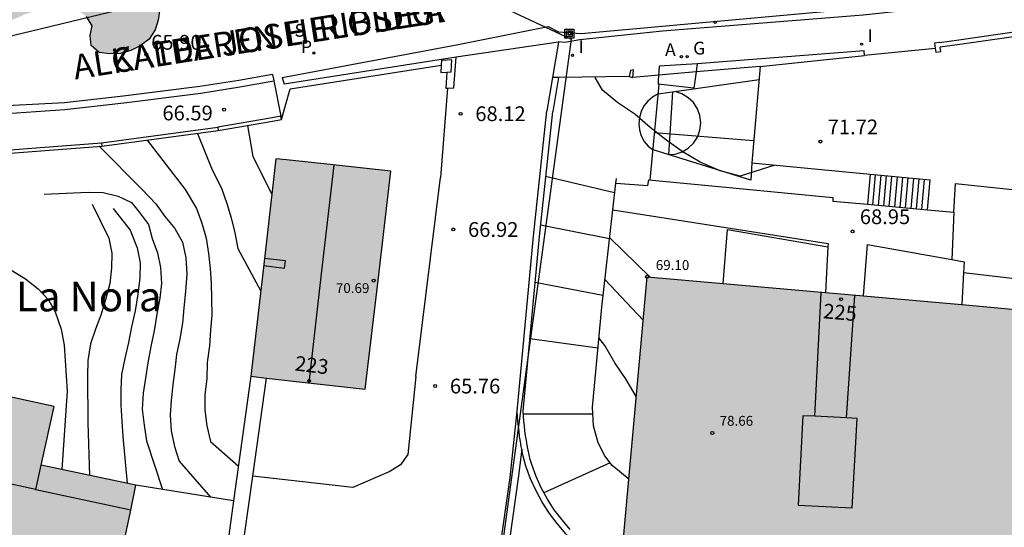
# Model space of a CAD drawing. Units: millimetres. Extents: x 584844 to 585207, y 4797039 to 4797291.
# Drawn here: x 584999 to 585049, y 4797105 to 4797131 of the extents above; entities that cross this region are included whole.
import ezdxf
from ezdxf.enums import TextEntityAlignment as Align

# ---------------------------------------------------------------- set-up
doc = ezdxf.new("R2010")
doc.units = ezdxf.units.MM
for name, color, linetype in [('020104', 34, 'Continuous'), ('020204', 9, 'Continuous'), ('020308', 9, 'Continuous'), ('060108', 9, 'Continuous'), ('060113', 4, 'Continuous'), ('060117', 9, 'Continuous'), ('060130', 9, 'Continuous'), ('060141', 9, 'Continuous'), ('070105', 6, 'Continuous'), ('070106', 6, 'Continuous'), ('070110', 9, 'Continuous'), ('080106', 1, 'Continuous'), ('080109', 9, 'Continuous'), ('080110', 9, 'Continuous'), ('080124', 9, 'Continuous'), ('080201', 9, 'Continuous'), ('080202', 9, 'Continuous'), ('080303', 9, 'Continuous'), ('080304', 9, 'Continuous'), ('080306', 9, 'Continuous'), ('080308', 9, 'Continuous'), ('080312', 8, 'Continuous'), ('090216', 9, 'Continuous'), ('100105', 3, 'Continuous'), ('100106', 63, 'Continuous'), ('100116', 71, 'Continuous'), ('200205', 4, 'Continuous'), ('200305', 4, 'Continuous'), ('210203', 4, 'Continuous'), ('210204', 9, 'Continuous'), ('210205', 4, 'Continuous'), ('210303', 4, 'Continuous'), ('210304', 9, 'Continuous'), ('220104', 9, 'LINEA_ELECTRICA'), ('230104', 1, 'Continuous'), ('230204', 9, 'Continuous'), ('230304', 9, 'Continuous'), ('260101', 9, 'Continuous'), ('270204', 9, 'Continuous'), ('270304', 9, 'Continuous'), ('990501', 21, 'Continuous'), ('990504', 63, 'Continuous')]:
    doc.layers.add(name, color=color, linetype=linetype)
doc.layers.add('020105', color=24, linetype='Continuous', lineweight=30)
doc.layers.add('080111', color=7, linetype='Continuous', lineweight=30)
doc.styles.add('ARIAL', font='ARIAL.TTF', dxfattribs={"height": 1})
doc.styles.add('ARIALI', font='ARIALI.TTF', dxfattribs={"height": 1})
doc.styles.add('ROMANS', font='romans__.ttf', dxfattribs={"height": 1})
doc.linetypes.add('LINEA_ELECTRICA', pattern='A,7.5,-0.3,["E",Standard,S=0.25,R=0,X=-0.1,Y=-0.1],-0.3', length=8.1)

# ---------------------------------------------------------------- blocks, each defined once
blk = doc.blocks.new('PUNTO')
blk.add_circle((0, 0), 0.075)
at = {"layer": '080201'}
blk.add_attdef('NPUNTO', (4089103.386, 33578819.552, 257.171), '', height=0.75, dxfattribs=at)
blk = doc.blocks.new('COTAPU')
blk.add_circle((0, 0), 0.075)
blk = doc.blocks.new('BloquePortal')
blk.add_circle((0, 0), 0.075)
at = {"flags": 5}
blk.add_attdef('INDICE', text='', height=0.75, dxfattribs=at).set_placement((0, 0), align=Align.MIDDLE_CENTER)
blk = doc.blocks.new('POSTEH')
for points in [[(-0.23, 0.23), (0.23, 0.23), (0.23, -0.23), (-0.23, -0.23), (-0.23, 0.23)], [(-0.145, 0.145), (0.145, 0.145), (0.145, -0.145), (-0.145, -0.145), (-0.145, 0.145)], [(-0.065, 0.065), (0.065, 0.065), (0.065, -0.065), (-0.065, -0.065), (-0.065, 0.065)]]:
    blk.add_lwpolyline(points)
blk = doc.blocks.new('ABAS')
blk.add_circle((0, 0), 0.055)
blk = doc.blocks.new('PLUVI2')
blk.add_circle((0, 0), 0.055)
blk = doc.blocks.new('SANEA')
blk.add_circle((0, 0), 0.055)
blk = doc.blocks.new('PLUVI3')
blk.add_circle((0, 0), 0.055)
blk = doc.blocks.new('REGAS')
blk.add_circle((0, 0), 0.055)
blk = doc.blocks.new('REIND')
blk.add_circle((0, 0), 0.055)

msp = doc.modelspace()

# ---------------------------------------------------------------- hatches: boundary and pattern name
at = {"layer": '990501'}
for points in [[(585017, 4797117.919), (585017.648, 4797123.453), (585014.73, 4797123.781), (585011.812, 4797124.109), (585011.18, 4797118.577), (585010.549, 4797113.044), (585013.451, 4797112.714), (585016.353, 4797112.384)], [(585050.47, 4797116.344), (585049.17, 4797101.285), (585029.291, 4797102.995), (585030.661, 4797118.105)], [(584999.892, 4797108.536), (585000.552, 4797111.516), (584994.092, 4797112.916), (584993.452, 4797109.936), (584976.382, 4797113.626), (584976.102, 4797112.386), (584974.862, 4797106.596), (584980.662, 4797105.336), (584979.772, 4797101.126), (584973.972, 4797102.386), (584972.762, 4797096.687), (584978.562, 4797095.426), (584977.672, 4797091.237), (584971.872, 4797092.497), (584970.712, 4797087.007), (584976.512, 4797085.747), (584975.622, 4797081.537), (584969.822, 4797082.797), (584968.652, 4797077.187), (584974.452, 4797075.927), (584973.522, 4797071.587), (584978.771, 4797070.457), (584985.001, 4797069.057), (584990.251, 4797067.927), (584991.181, 4797072.307), (584997.001, 4797071.067), (584998.181, 4797076.667), (584992.361, 4797077.917), (584993.251, 4797082.127), (584999.071, 4797080.876), (585000.231, 4797086.376), (584994.411, 4797087.626), (584995.291, 4797091.806), (585001.111, 4797090.556), (585002.321, 4797096.256), (584996.502, 4797097.506), (584997.402, 4797101.726), (585003.211, 4797100.476), (585004.452, 4797106.256), (585004.712, 4797107.516)]]:
    msp.add_hatch(color=256, dxfattribs=at).paths.add_polyline_path(points)
at = {"layer": '990504'}
msp.add_hatch(color=256, dxfattribs=at).paths.add_polyline_path([(585006.9, 4797146.79), (585006.486, 4797146.426), (585005.948, 4797146.164), (585005.432, 4797146.002), (585004.926, 4797145.906), (585004.364, 4797145.98), (585003.872, 4797146.204), (585002.804, 4797146.366), (585002.258, 4797146.25), (585001.742, 4797146.265), (585001.27, 4797146.409), (585000.819, 4797146.631), (585000.003, 4797147.243), (584999.323, 4797147.871), (584998.869, 4797147.923), (584998.385, 4797147.821), (584998.011, 4797147.485), (584997.967, 4797146.997), (584998.271, 4797146.519), (584998.609, 4797146.097), (584998.469, 4797145.555), (584998.081, 4797145.191), (584997.457, 4797144.381), (584997.359, 4797143.881), (584997.641, 4797143.407), (584998.015, 4797143.055), (584998.54, 4797142.821), (584999.644, 4797142.457), (585000.588, 4797142.079), (585002.544, 4797140.997), (585004.374, 4797139.591), (585004.78, 4797139.235), (585005.352, 4797138.385), (585005.762, 4797137.445), (585005.892, 4797136.945), (585005.902, 4797136.425), (585005.682, 4797135.885), (585005.322, 4797134.805), (585005.312, 4797134.305), (585005.362, 4797133.775), (585005.572, 4797132.785), (585005.922, 4797131.705), (585005.832, 4797131.135), (585005.682, 4797130.635), (585005.382, 4797130.165), (585004.932, 4797129.825), (585004.452, 4797129.595), (585003.922, 4797129.445), (585003.372, 4797129.415), (585002.852, 4797129.485), (585002.432, 4797129.845), (585002.392, 4797130.345), (585002.492, 4797130.845), (585002.202, 4797131.325), (585001.752, 4797131.635), (585001.262, 4797131.825), (585000.732, 4797131.865), (585000.172, 4797131.765), (584999.062, 4797131.425), (584998.582, 4797131.205), (584997.602, 4797130.845), (584996.102, 4797131.425), (584995.082, 4797131.885), (584993.992, 4797132.245), (584993.402, 4797132.215), (584991.802, 4797131.695), (584991.302, 4797131.635), (584990.792, 4797131.665), (584989.213, 4797131.595), (584987.163, 4797132.135), (584986.683, 4797132.215), (584986.213, 4797132.345), (584985.043, 4797133.085), (584984.633, 4797133.295), (584984.243, 4797133.575), (584983.543, 4797134.195), (584982.303, 4797135.705), (584981.773, 4797136.555), (584981.453, 4797136.965), (584980.833, 4797138.125), (584979.953, 4797138.865), (584979.213, 4797139.615), (584977.985, 4797140.729), (584976.387, 4797142.025), (584975.507, 4797143.337), (584975.341, 4797143.863), (584975.149, 4797144.955), (584975.255, 4797145.531), (584975.919, 4797147.053), (584976.271, 4797147.539), (584976.667, 4797147.979), (584977.945, 4797149.005), (584978.455, 4797149.237), (584980.441, 4797149.599), (584980.989, 4797149.673), (584981.995, 4797149.731), (584982.989, 4797149.663), (584983.509, 4797149.523), (584983.981, 4797149.317), (584985.459, 4797148.809), (584985.981, 4797148.879), (584986.451, 4797149.055), (584986.955, 4797149.327), (584987.467, 4797149.447), (584987.975, 4797149.405), (584989.003, 4797148.975), (584989.471, 4797149.191), (584989.555, 4797149.751), (584989.303, 4797150.231), (584988.933, 4797150.597), (584988.441, 4797150.905), (584986.999, 4797151.595), (584986.553, 4797151.883), (584986.145, 4797152.219), (584985.789, 4797152.593), (584985.467, 4797153.013), (584985.287, 4797153.535), (584985.063, 4797154.565), (584985.349, 4797155.473), (584985.601, 4797155.963), (584986.267, 4797156.849), (584986.991, 4797157.634), (584987.809, 4797158.344), (584988.149, 4797158.71), (584988.587, 4797158.986), (584989.025, 4797159.18), (584989.567, 4797159.328), (584990.661, 4797159.482), (584991.139, 4797159.326), (584992.537, 4797158.39), (584993.057, 4797158.288), (584993.533, 4797158.44), (584993.931, 4797158.746), (584994.231, 4797159.224), (584994.593, 4797159.59), (584995.107, 4797159.86), (584995.609, 4797159.978), (584996.219, 4797159.954), (584996.781, 4797159.834), (584997.279, 4797159.578), (584998.469, 4797158.462), (584998.775, 4797158.034), (584998.879, 4797157.538), (584998.821, 4797157.004), (584998.805, 4797155.896), (584998.957, 4797155.344), (584999.305, 4797154.968), (584999.721, 4797154.644), (585000.161, 4797154.374), (585000.573, 4797154.014), (585002.285, 4797152.734), (585002.825, 4797152.492), (585003.749, 4797151.988), (585004.662, 4797151.318), (585006.406, 4797149.904), (585007.43, 4797148.656), (585007.656, 4797148.166), (585007.622, 4797147.664), (585007.288, 4797147.182)])

# ---------------------------------------------------------------- linework, layer by layer
at = {"layer": '020104', "flags": 128}
for points, elevation in [([(585037.151, 4797123.774), (585035.381, 4797123.204), (585034.371, 4797123.474), (585033.361, 4797123.914), (585032.441, 4797124.464), (585031.601, 4797125.064), (585030.811, 4797125.684), (585030.031, 4797126.354), (585029.181, 4797126.934), (585028.391, 4797127.584), (585028.021, 4797128.216)], 69.5), ([(585010.373, 4797125.782), (585010.652, 4797124.215), (585011.602, 4797122.295)], 66), ([(585007.843, 4797125.383), (585008.582, 4797123.525), (585009.062, 4797122.595), (585009.332, 4797121.815), (585009.552, 4797121.085), (585009.732, 4797120.335), (585009.892, 4797119.535), (585011.042, 4797117.405)], 65.5), ([(585002.849, 4797124.728), (585005.022, 4797122.535), (585005.722, 4797121.805), (585006.182, 4797121.165), (585006.682, 4797120.555), (585007.082, 4797119.865), (585007.242, 4797119.065), (585007.292, 4797118.225), (585007.222, 4797117.355), (585007.142, 4797116.515), (585007.072, 4797115.745), (585006.942, 4797114.945), (585006.772, 4797114.145), (585006.682, 4797113.395), (585006.592, 4797112.625), (585006.502, 4797111.825), (585006.452, 4797111.075), (585006.492, 4797110.275), (585006.672, 4797109.475), (585006.902, 4797108.745), (585008.491, 4797106.905)], 64.5), ([(585029.011, 4797122.355), (585025.511, 4797123.185)], 69), ([(585000.052, 4797122.295), (585002.282, 4797122.395), (585003.052, 4797122.375), (585003.802, 4797122.185), (585004.492, 4797121.865), (585004.892, 4797121.365), (585005.352, 4797120.755), (585005.532, 4797120.045), (585005.802, 4797119.315), (585005.962, 4797118.565), (585006.002, 4797117.765), (585005.932, 4797117.015), (585005.772, 4797116.195), (585005.632, 4797115.355), (585005.472, 4797114.555), (585005.312, 4797113.735), (585005.192, 4797112.955), (585005.082, 4797112.185), (585005.032, 4797111.385), (585005.122, 4797110.565), (585005.252, 4797109.775), (585006.062, 4797107.296)], 64), ([(585002.482, 4797121.785), (585003.342, 4797120.065), (585003.492, 4797119.295), (585003.472, 4797118.545), (585003.382, 4797117.765), (585003.172, 4797116.925), (585002.922, 4797116.155), (585002.662, 4797115.445), (585002.412, 4797114.695), (585002.272, 4797113.855), (585002.252, 4797113.055), (585002.252, 4797112.285), (585002.272, 4797111.465), (585002.272, 4797110.686), (585002.352, 4797108.006)], 63), ([(585003.552, 4797121.565), (585004.412, 4797120.465), (585004.772, 4797119.575), (585004.932, 4797118.805), (585004.902, 4797118.045), (585004.812, 4797117.225), (585004.672, 4797116.365), (585004.492, 4797115.565), (585004.332, 4797114.765), (585004.142, 4797113.945), (585003.982, 4797113.135), (585003.952, 4797112.355), (585003.952, 4797111.585), (585004.002, 4797110.765), (585004.042, 4797109.985), (585004.262, 4797107.606)], 63.5), ([(585028.751, 4797120.035), (585025.251, 4797120.725)], 68.5), ([(585030.821, 4797118.085), (585028.761, 4797120.085)], 69), ([(585030.461, 4797115.895), (585028.511, 4797117.965)], 68.5), ([(585028.421, 4797117.145), (585024.971, 4797117.815)], 68), ([(585030.101, 4797112.015), (585029.601, 4797112.885), (585029.031, 4797113.735), (585028.511, 4797114.605), (585028.211, 4797115.005)], 68), ([(585027.901, 4797111.125), (585024.371, 4797111.115)], 67), ([(585028.781, 4797108.655), (585025.411, 4797107.135)], 66.5)]:
    msp.add_lwpolyline(points, dxfattribs=dict(at, elevation=elevation))
at = {"layer": '020105', "flags": 128}
for points, elevation in [([(585005.286, 4797125.044), (585007.212, 4797122.535), (585007.782, 4797121.575), (585008.052, 4797120.825), (585008.272, 4797120.055), (585008.392, 4797119.275), (585008.482, 4797118.525), (585008.522, 4797117.775), (585008.542, 4797116.975), (585008.562, 4797116.155), (585008.492, 4797115.385), (585008.442, 4797114.585), (585008.332, 4797113.745), (585008.302, 4797112.925), (585008.212, 4797112.125), (585008.212, 4797111.325), (585008.302, 4797110.525), (585008.501, 4797109.735), (585009.911, 4797108.475)], 65), ([(584998.362, 4797118.455), (584999.112, 4797117.995), (584999.752, 4797117.495), (585000.272, 4797116.925), (585000.612, 4797116.325), (585000.922, 4797115.435), (585001.062, 4797114.635), (585001.122, 4797113.845), (585001.172, 4797113.065), (585001.212, 4797112.295), (585000.942, 4797108.306)], 62.5), ([(585028.161, 4797114.475), (585024.711, 4797114.955)], 67.5)]:
    msp.add_lwpolyline(points, dxfattribs=dict(at, elevation=elevation))
at = {"layer": '060108'}
for points in [[(585058.93, 4797130.607, 74.11), (585057.435, 4797131.899, 73.936), (585056.978, 4797132.137, 73.897), (585055.521, 4797132.598, 73.763), (585054.537, 4797132.871, 73.629), (585054.016, 4797132.965, 73.532), (585053.521, 4797132.974, 73.432), (585045.105, 4797131.763, 72.097), (585041.625, 4797131.389, 71.622), (585031.443, 4797130.567, 70.089), (585027.239, 4797130.137, 69.435), (585026.491, 4797130.003, 69.321), (585026.169, 4797130.032, 69.26), (585026.165, 4797130.006, 69.266)], [(584974.357, 4797131.122, 61.28), (584974.971, 4797131.004, 61.293), (584985.586, 4797128.227, 62.961), (584986.534, 4797128.026, 63.194), (584990.431, 4797127.18, 63.781), (584991.436, 4797127.014, 63.923), (584992.398, 4797126.852, 64.068), (584994.37, 4797126.608, 64.371), (584995.245, 4797126.484, 64.507), (584996.124, 4797126.404, 64.642), (584997.141, 4797126.369, 64.783), (584998.157, 4797126.394, 64.924), (585001.104, 4797126.596, 65.345), (585004.091, 4797126.926, 65.779), (585008.005, 4797127.43, 66.399), (585009.986, 4797127.74, 66.743), (585011.708, 4797128.044, 67.052)], [(585026.165, 4797130.006, 69.266), (585025.856, 4797128.213, 69.697)], [(585011.708, 4797128.044, 67.052), (585012.062, 4797126.255, 66.992)]]:
    msp.add_polyline3d(points, dxfattribs=at)
at = {"layer": '060113'}
for points in [[(585012.14, 4797128.226, 66.981), (585021.073, 4797129.892, 68.373), (585025.639, 4797130.817, 69.102), (585026.159, 4797130.533, 69.192), (585027.307, 4797130.459, 69.432), (585041.517, 4797131.745, 71.603), (585045.109, 4797132.088, 72.103), (585053.905, 4797133.341, 73.389), (585057.642, 4797132.138, 73.899), (585059.318, 4797130.667, 74.074)], [(585011.644, 4797128.366, 66.922), (585009.928, 4797128.063, 66.613), (585007.955, 4797127.755, 66.269), (585004.063, 4797127.268, 65.671), (585001.083, 4797126.939, 65.237), (584998.16, 4797126.774, 64.827), (584997.152, 4797126.749, 64.686), (584996.153, 4797126.784, 64.545), (584995.289, 4797126.862, 64.41), (584994.409, 4797126.919, 64.271), (584992.45, 4797127.162, 63.968), (584991.487, 4797127.324, 63.823), (584990.482, 4797127.49, 63.681), (584985.727, 4797128.589, 62.967), (584974.428, 4797131.479, 61.193), (584974.357, 4797131.122, 61.28)], [(585026.165, 4797130.006, 69.228), (585020.96, 4797129.249, 68.369)], [(585011.644, 4797128.366, 66.922), (585011.708, 4797128.044, 67.052)], [(585012.14, 4797128.226, 66.981), (585012.236, 4797127.886, 67.124)]]:
    msp.add_polyline3d(points, dxfattribs=at)
at = {"layer": '060117'}
for points in [[(585041.992, 4797123.316, 69.688), (585041.851, 4797121.781, 69.688)], [(585044.891, 4797121.499, 71.578), (585045.031, 4797123.024, 71.578)]]:
    msp.add_polyline3d(points, dxfattribs=at)
at = {"layer": '060130'}
for points in [[(585018.921, 4797113.035, 66.668), (585020.171, 4797123.135, 68.508)], [(585018.921, 4797113.035, 66.668), (585018.521, 4797109.075, 66.398), (585018.141, 4797108.555, 66.468), (585017.601, 4797108.205, 66.468), (585015.725, 4797107.394, 66.503)], [(585015.725, 4797107.394, 66.503), (585010.647, 4797107.972, 66.503)]]:
    msp.add_polyline3d(points, dxfattribs=at)
at = {"layer": '060141'}
for points in [[(585042.121, 4797121.744, 69.858), (585042.261, 4797123.274, 69.858)], [(585042.401, 4797121.714, 70.028), (585042.541, 4797123.244, 70.028)], [(585042.671, 4797121.694, 70.198), (585042.811, 4797123.224, 70.198)], [(585042.951, 4797121.664, 70.368), (585043.091, 4797123.194, 70.368)], [(585043.231, 4797121.644, 70.538), (585043.371, 4797123.174, 70.538)], [(585043.501, 4797121.614, 70.718), (585043.641, 4797123.144, 70.718)], [(585043.781, 4797121.594, 70.888), (585043.921, 4797123.124, 70.888)], [(585044.061, 4797121.564, 71.058), (585044.201, 4797123.094, 71.058)], [(585044.331, 4797121.544, 71.228), (585044.471, 4797123.074, 71.228)], [(585044.611, 4797121.514, 71.398), (585044.751, 4797123.044, 71.398)]]:
    msp.add_polyline3d(points, dxfattribs=at)
at = {"layer": '070105'}
for points in [[(585045.503, 4797130.004, 71.847), (585046.494, 4797130.139, 72.398), (585055.81, 4797131.482, 73.833), (585057.257, 4797131.41, 73.948)], [(585051.883, 4797130.663, 73.225), (585046.529, 4797129.891, 72.398), (585045.536, 4797129.756, 71.939)], [(585046.311, 4797122.844, 72.618), (585051.301, 4797122.304, 72.618), (585051.883, 4797130.663, 73.059)], [(585045.503, 4797130.004, 71.847), (585045.255, 4797129.97, 71.939), (585045.293, 4797129.691, 72.042)], [(585041.686, 4797129.579, 71.923), (585033.201, 4797128.921, 72.005)], [(585041.706, 4797129.33, 71.923), (585041.686, 4797129.579, 71.923)], [(585045.293, 4797129.691, 72.042), (585045.318, 4797129.504, 72.111), (585045.566, 4797129.538, 72.02), (585045.536, 4797129.756, 71.939)], [(585020.96, 4797129.249, 68.369), (585012.236, 4797127.886, 67.124)], [(585020.845, 4797127.692, 68.175), (585020.96, 4797129.249, 68.369)], [(585036.408, 4797128.78, 72.254), (585041.706, 4797129.33, 71.923)], [(585012.093, 4797126.088, 66.992), (585012.545, 4797127.642, 67.706), (585020.204, 4797128.839, 68.868)], [(585020.498, 4797128.487, 68.679), (585020.438, 4797127.678, 68.199)], [(585029.933, 4797128.227, 69.868), (585029.979, 4797128.603, 69.827), (585029.81, 4797128.577, 69.753), (585029.758, 4797128.274, 69.72)], [(585033.201, 4797128.921, 72.005), (585033.144, 4797128.509, 72.028)], [(585036.408, 4797128.78, 72.254), (585033.144, 4797128.509, 72.028)], [(585036.408, 4797128.78, 72.254), (585035.981, 4797123.894, 72.138), (585041.992, 4797123.316, 71.985)], [(585025.856, 4797128.213, 69.697), (585025.574, 4797126.523, 68.43)], [(585026.162, 4797128.218, 69.724), (585025.873, 4797126.491, 68.429)], [(585029.758, 4797128.274, 69.72), (585029.933, 4797128.227, 69.868)], [(585020.535, 4797127.681, 69.026), (585020.171, 4797123.135, 68.508)], [(585020.438, 4797127.678, 68.199), (585020.535, 4797127.681, 68.194)], [(585020.535, 4797127.681, 68.194), (585020.845, 4797127.692, 68.175)], [(585024.061, 4797111.275, 67.358), (585024.891, 4797120.165, 68.928), (585025.574, 4797126.523, 68.43)], [(585026.761, 4797105.265, 66.828), (585026.341, 4797105.755, 66.848), (585025.951, 4797106.265, 66.868), (585025.601, 4797106.815, 66.898), (585025.291, 4797107.375, 66.938), (585025.021, 4797107.965, 66.978), (585024.801, 4797108.575, 67.028), (585024.731, 4797108.815, 67.058), (585024.671, 4797109.055, 67.088), (585024.621, 4797109.295, 67.118), (585024.571, 4797109.545, 67.158), (585024.531, 4797109.785, 67.188), (585024.491, 4797110.035, 67.218), (585024.461, 4797110.275, 67.248), (585024.431, 4797110.525, 67.268), (585024.401, 4797110.775, 67.298), (585024.381, 4797111.025, 67.328), (585024.371, 4797111.275, 67.358), (585025.191, 4797120.145, 68.928), (585025.873, 4797126.491, 68.429)], [(585012.062, 4797126.255, 66.992), (585011.62, 4797126.174, 66.992), (585008.864, 4797125.69, 66.516)], [(585008.894, 4797125.523, 66.516), (585011.649, 4797126.006, 66.992), (585012.093, 4797126.088, 66.992)], [(585012.093, 4797126.088, 66.992), (585012.062, 4797126.255, 66.992)], [(585002.957, 4797124.907, 65.603), (585008.864, 4797125.69, 66.516)], [(585002.978, 4797124.738, 65.603), (585008.894, 4797125.523, 66.516)], [(585008.864, 4797125.69, 66.516), (585008.894, 4797125.523, 66.516)], [(584996.976, 4797124.446, 64.804), (585002.957, 4797124.907, 65.603)], [(584996.989, 4797124.277, 64.804), (585002.978, 4797124.738, 65.603)], [(585002.957, 4797124.907, 65.603), (585002.978, 4797124.738, 65.603)], [(585029.074, 4797122.854, 69.688), (585029.101, 4797123.095, 69.738)], [(585029.074, 4797122.854, 69.798), (585030.691, 4797122.735, 69.798), (585030.751, 4797123.015, 69.738), (585035.181, 4797122.594, 69.578)], [(585041.992, 4797123.316, 71.985), (585045.031, 4797123.024, 71.908)], [(585028.921, 4797121.505, 69.41), (585029.074, 4797122.854, 69.688)], [(585035.181, 4797122.594, 69.578), (585040.098, 4797122.128, 69.698)], [(585046.241, 4797121.374, 72.568), (585046.311, 4797122.844, 72.618)], [(585040.098, 4797122.128, 69.698), (585040.091, 4797121.944, 69.698)], [(585029.729, 4797107.824, 67.418), (585028.881, 4797108.525, 67.308), (585028.521, 4797109.015, 67.308), (585028.181, 4797109.675, 67.358), (585027.941, 4797110.535, 67.358), (585027.881, 4797111.475, 67.358), (585028.361, 4797116.555, 68.388), (585028.921, 4797121.505, 69.41)], [(585040.091, 4797121.944, 69.698), (585041.851, 4797121.781, 70.52)], [(585041.851, 4797121.781, 70.52), (585044.891, 4797121.499, 71.938)], [(585044.891, 4797121.499, 71.938), (585046.241, 4797121.374, 72.568)], [(585010.552, 4797113.045, 64.508), (585009.671, 4797106.724, 64.396)], [(585010.647, 4797107.972, 65.392), (585011.343, 4797112.955, 65.759)], [(585011.771, 4797103.166, 66.178), (585012.261, 4797103.096, 66.188), (585012.081, 4797101.576, 66.198), (585022.631, 4797100.345, 66.098), (585023.711, 4797107.915, 66.868), (585024.061, 4797111.275, 67.358)], [(585024.296, 4797109.353, 67.138), (585024.271, 4797109.485, 67.158), (585024.231, 4797109.735, 67.188), (585024.191, 4797109.985, 67.218), (585024.161, 4797110.235, 67.248), (585024.131, 4797110.485, 67.268), (585024.101, 4797110.745, 67.298), (585024.081, 4797111.005, 67.328), (585024.061, 4797111.275, 67.358)], [(585024.296, 4797109.353, 67.138), (585024.111, 4797107.865, 66.878), (585022.981, 4797099.805, 66.058)], [(585029.291, 4797102.995, 66.82), (585028.591, 4797103.375, 66.808), (585028.031, 4797103.735, 66.798), (585027.501, 4797104.135, 66.798), (585027.001, 4797104.585, 66.808), (585026.531, 4797105.055, 66.828), (585026.101, 4797105.565, 66.848), (585025.701, 4797106.085, 66.868), (585025.341, 4797106.655, 66.898), (585025.021, 4797107.235, 66.938), (585024.741, 4797107.845, 66.978), (585024.511, 4797108.475, 67.028), (585024.441, 4797108.735, 67.058), (585024.371, 4797108.985, 67.088), (585024.321, 4797109.225, 67.118), (585024.296, 4797109.353, 67.138)], [(585010.008, 4797103.406, 65.056), (585010.011, 4797103.426, 65.058), (585010.647, 4797107.972, 65.392)], [(585009.671, 4797106.724, 62.158), (585004.712, 4797107.516, 62.158)], [(585009.671, 4797106.724, 64.396), (585009.221, 4797103.496, 64.338), (585008.636, 4797099.365, 63.312)]]:
    msp.add_polyline3d(points, dxfattribs=at)
at = {"layer": '070106'}
for points in [[(585045.293, 4797129.691, 72.042), (585041.706, 4797129.33, 71.923)], [(585033.144, 4797128.509, 72.028), (585029.933, 4797128.227, 69.868)], [(585026.162, 4797128.218, 69.699), (585025.856, 4797128.213, 69.697)], [(585029.758, 4797128.274, 69.72), (585026.162, 4797128.218, 69.699)]]:
    msp.add_polyline3d(points, dxfattribs=at)
at = {"layer": '070110'}
for points in [[(585020.752, 4797129.114, 68.378), (585020.217, 4797129.08, 68.356), (585020.204, 4797128.839, 68.284)], [(585020.498, 4797128.487, 68.28), (585020.72, 4797128.501, 68.356), (585020.752, 4797129.114, 68.378)], [(585020.204, 4797128.839, 68.284), (585020.185, 4797128.467, 68.173), (585020.498, 4797128.487, 68.28)]]:
    msp.add_polyline3d(points, dxfattribs=at)
at = {"layer": '080106'}
msp.add_polyline3d([(585011.192, 4797118.665, 70.898), (585012.252, 4797118.545, 71.518), (585012.302, 4797118.905, 71.518), (585011.232, 4797119.025, 70.898)], dxfattribs=at)
at = {"layer": '080109'}
msp.add_polyline3d([(585014.762, 4797123.775, 72.648), (585014.122, 4797118.245, 72.628), (585013.481, 4797112.715, 72.618)], dxfattribs=at)
at = {"layer": '080110'}
for points in [[(585039.181, 4797111.014, 79.997), (585039.501, 4797117.285, 78.828)], [(585040.791, 4797110.932, 79.915), (585041.211, 4797117.144, 78.778)], [(585039.181, 4797111.014, 79.997), (585038.571, 4797111.045, 80.028), (585038.331, 4797106.505, 81.378), (585041.08, 4797106.365, 81.238), (585041.321, 4797110.905, 79.888), (585040.791, 4797110.932, 79.915)], [(585040.791, 4797110.932, 79.915), (585039.181, 4797111.014, 79.997)], [(584999.624, 4797107.297, 62.078), (584993.182, 4797108.686, 62.078)], [(584999.624, 4797107.297, 62.078), (584999.892, 4797108.536, 62.218)], [(585004.452, 4797106.256, 66.428), (584999.622, 4797107.286, 62.068), (584999.624, 4797107.297, 62.078)]]:
    msp.add_polyline3d(points, dxfattribs=at)
at = {"layer": '080111'}
for points in [[(585011.812, 4797124.095, 64.508), (585011.182, 4797118.575, 64.508), (585010.552, 4797113.045, 65.758)], [(585012.351, 4797124.038, 65.169), (585011.812, 4797124.095, 64.508)], [(585016.351, 4797112.385, 65.758), (585017.001, 4797117.915, 66.628), (585017.652, 4797123.455, 68.088), (585014.732, 4797123.785, 68.088), (585012.351, 4797124.038, 65.169)], [(585029.729, 4797107.824, 69.098), (585030.661, 4797118.105, 69.098)], [(585030.661, 4797118.105, 69.098), (585034.531, 4797117.761, 69.098)], [(585034.531, 4797117.761, 69.098), (585039.711, 4797117.3, 69.098)], [(585039.711, 4797117.3, 69.098), (585041.641, 4797117.129, 69.098)], [(585041.641, 4797117.129, 69.098), (585046.631, 4797116.686, 69.098)], [(585046.631, 4797116.686, 69.098), (585050.47, 4797116.344, 69.098)], [(584999.892, 4797108.536, 62.218), (585000.552, 4797111.516, 62.588), (584994.092, 4797112.916, 62.258), (584993.452, 4797109.936, 62.258), (584976.382, 4797113.626, 62.078)], [(585010.552, 4797113.045, 65.758), (585011.343, 4797112.955, 65.758)], [(585011.343, 4797112.955, 65.758), (585013.451, 4797112.715, 65.758), (585016.351, 4797112.385, 65.758)], [(585004.712, 4797107.516, 66.428), (584999.892, 4797108.536, 66.428)], [(585003.211, 4797100.476, 63.768), (585004.452, 4797106.256, 66.428), (585004.712, 4797107.516, 66.428)], [(585029.321, 4797103.325, 69.098), (585029.729, 4797107.824, 69.098)]]:
    msp.add_polyline3d(points, dxfattribs=at)
at = {"layer": '080124'}
for points in [[(585034.531, 4797117.761, 70.988), (585034.741, 4797120.495, 70.928), (585039.841, 4797119.614, 70.988)], [(585039.841, 4797119.614, 70.988), (585039.711, 4797117.3, 70.988)], [(585041.641, 4797117.129, 70.988), (585041.851, 4797119.744, 70.928), (585046.127, 4797118.978, 71.12)], [(585046.127, 4797118.978, 71.12), (585046.761, 4797118.864, 71.148), (585046.728, 4797118.313, 71.148)], [(585046.728, 4797118.313, 71.148), (585046.631, 4797116.686, 71.148)]]:
    msp.add_polyline3d(points, dxfattribs=at)
at = {"layer": '100105'}
msp.add_polyline3d([(585046.241, 4797121.374, 72.568), (585046.127, 4797118.978, 72.486)], dxfattribs=at)
at = {"layer": '100106', "elevation": 76.65, "flags": 128}
msp.add_lwpolyline([(585005.922, 4797131.705), (585005.832, 4797131.135), (585005.682, 4797130.635), (585005.382, 4797130.165), (585004.932, 4797129.825), (585004.452, 4797129.595), (585003.922, 4797129.445), (585003.372, 4797129.415), (585002.852, 4797129.485), (585002.432, 4797129.845), (585002.392, 4797130.345), (585002.492, 4797130.845), (585002.202, 4797131.325)], dxfattribs=at)
at = {"layer": '100116'}
for points in [[(585028.921, 4797121.505, 69.168), (585039.85, 4797119.789, 68.958), (585039.841, 4797119.614, 68.958)], [(585046.728, 4797118.313, 68.959), (585050.633, 4797117.86, 69.271)]]:
    msp.add_polyline3d(points, dxfattribs=at)
at = {"layer": '220104'}
msp.add_polyline3d([(584970.385, 4797132.317, 59.635), (584985.873, 4797127.325, 63.008), (585016.892, 4797134.825, 69.918), (585026.801, 4797130.174, 69.158), (585021.771, 4797093.116, 63.548), (585008.991, 4797075.556, 56.098)], dxfattribs=at)
at = {"layer": '230104'}
for points in [[(585031.272, 4797128.788, 70.023), (585031.228, 4797128.056, 69.933)], [(585031.272, 4797128.788, 70.023), (585031.228, 4797128.056, 69.933)], [(585033.201, 4797128.921, 72.005), (585031.272, 4797128.788, 70.023)], [(585033.201, 4797128.921, 72.005), (585031.272, 4797128.788, 70.023)], [(585033.144, 4797128.509, 72.049), (585033.031, 4797127.684, 72.138)], [(585033.144, 4797128.509, 72.049), (585033.031, 4797127.684, 72.138)], [(585033.165, 4797128.658, 72.033), (585033.144, 4797128.509, 72.049)], [(585033.165, 4797128.658, 72.033), (585033.144, 4797128.509, 72.049)], [(585033.201, 4797128.921, 72.005), (585033.165, 4797128.658, 72.033)], [(585033.201, 4797128.921, 72.005), (585033.165, 4797128.658, 72.033)], [(585033.165, 4797128.658, 72.033), (585033.165, 4797128.658, 72.033)], [(585031.228, 4797128.056, 69.933), (585031.217, 4797127.877, 69.911)], [(585031.228, 4797128.056, 69.933), (585031.217, 4797127.877, 69.911)], [(585033.031, 4797127.684, 72.138), (585031.217, 4797127.877, 71.974)], [(585033.031, 4797127.684, 72.138), (585031.217, 4797127.877, 71.974)]]:
    msp.add_polyline3d(points, dxfattribs=at)
at = {"layer": '260101'}
for points in [[(585031.221, 4797127.384, 69.548), (585036.351, 4797128.124, 69.678)], [(585030.821, 4797123.005, 69.368), (585031.271, 4797127.864, 69.568)], [(585031.721, 4797124.304, 69.448), (585032.081, 4797124.324, 69.448), (585032.441, 4797124.444, 69.448), (585032.751, 4797124.634, 69.458), (585033.021, 4797124.884, 69.468), (585033.221, 4797125.194, 69.478), (585033.341, 4797125.544, 69.488), (585033.391, 4797125.914, 69.508), (585033.341, 4797126.284, 69.518), (585033.221, 4797126.634, 69.538), (585033.011, 4797126.944, 69.548), (585032.751, 4797127.194, 69.558), (585032.431, 4797127.384, 69.568), (585032.081, 4797127.504, 69.578)], [(585031.761, 4797124.294, 69.328), (585031.971, 4797127.484, 69.658)], [(585031.221, 4797127.384, 69.548), (585030.941, 4797127.224, 69.508), (585030.701, 4797127.024, 69.478), (585030.501, 4797126.774, 69.458), (585030.361, 4797126.494, 69.428), (585030.271, 4797126.184, 69.418), (585030.241, 4797125.874, 69.398), (585030.271, 4797125.564, 69.388), (585030.361, 4797125.254, 69.388), (585030.511, 4797124.974, 69.398), (585030.711, 4797124.734, 69.408), (585030.961, 4797124.544, 69.428)], [(585031.041, 4797125.424, 69.538), (585036.071, 4797125.024, 69.468)], [(585035.981, 4797123.894, 69.568), (585035.921, 4797123.004, 69.568), (585030.961, 4797124.544, 69.428)]]:
    msp.add_polyline3d(points, dxfattribs=at)

# ---------------------------------------------------------------- block references
at = {"layer": '020204', "rotation": 359.9987685839998}
for p in [(585005.236, 4797129.383, 65.9), (585009.186, 4797126.588, 66.587), (585021.191, 4797126.375, 68.12), (585039.461, 4797124.964, 71.72), (585020.821, 4797120.505, 66.92), (585041.091, 4797120.404, 68.95), (585019.901, 4797112.555, 65.76)]:
    msp.add_blockref('COTAPU', p, dxfattribs=at)
at = {"layer": '080201', "rotation": 359.9987685839998}
for p in [(585016.781, 4797117.905, 70.69), (585016.781, 4797117.905, 70.69), (585016.781, 4797117.905, 70.69), (585016.781, 4797117.905, 70.69), (585030.661, 4797118.105, 69.1), (585030.661, 4797118.105, 69.1), (585030.661, 4797118.105, 69.1), (585030.661, 4797118.105, 69.1), (585033.971, 4797110.165, 78.66), (585033.971, 4797110.165, 78.66), (585033.971, 4797110.165, 78.66), (585033.971, 4797110.165, 78.66)]:
    msp.add_blockref('PUNTO', p, dxfattribs=at)
at = {"layer": '080202', "rotation": 359.9987685839998}
for p in [(585040.507, 4797116.961), (585013.506, 4797112.819)]:
    msp.add_blockref('BloquePortal', p, dxfattribs=at)
at = {"layer": '090216', "rotation": 359.9987685839998}
msp.add_blockref('POSTEH', (585026.716, 4797130.451, 69.404), dxfattribs=at)
at = {"layer": '200205', "rotation": 359.9987685839998}
msp.add_blockref('ABAS', (585032.402, 4797129.274, 70.327), dxfattribs=at)
at = {"layer": '210203', "rotation": 359.9987685839998}
msp.add_blockref('PLUVI2', (585013.744, 4797129.465, 67.284), dxfattribs=at)
at = {"layer": '210204', "rotation": 359.9987685839998}
msp.add_blockref('SANEA', (585012.456, 4797130.182, 67.096), dxfattribs=at)
at = {"layer": '210205', "rotation": 359.9987685839998}
msp.add_blockref('PLUVI3', (585034.117, 4797131.021, 70.492), dxfattribs=at)
at = {"layer": '230204', "rotation": 359.9987685839998}
msp.add_blockref('REGAS', (585032.694, 4797129.28, 70.381), dxfattribs=at)
at = {"layer": '270204', "rotation": 359.9987685839998}
for p in [(585041.552, 4797129.91, 71.831), (585026.876, 4797129.349, 69.508)]:
    msp.add_blockref('REIND', p, dxfattribs=at)

# ---------------------------------------------------------------- texts
at = {"layer": '020308', "style": 'ARIAL'}
for s, p in [('65.90', (585005.486, 4797129.633, 65.898)), ('66.59', (585006.056, 4797126.043, 66.585)), ('68.12', (585021.941, 4797126.005, 68.118)), ('71.72', (585039.831, 4797125.334, 71.718)), ('68.95', (585041.461, 4797120.774, 68.948)), ('66.92', (585021.571, 4797120.125, 66.918)), ('65.76', (585020.651, 4797112.175, 65.758))]:
    msp.add_text(s, height=0.75, rotation=359.9988, dxfattribs=at).set_placement(p)
at = {"layer": '080303', "style": 'ARIAL'}
for s, p in [('69.10', (585031.101, 4797118.445, 69.098)), ('70.69', (585014.861, 4797117.275, 70.688)), ('78.66', (585034.341, 4797110.535, 78.658))]:
    msp.add_text(s, height=0.5, rotation=359.9988, dxfattribs=at).set_placement(p)
at = {"layer": '080304', "style": 'ARIALI'}
msp.add_text('La Nora', height=1.5, rotation=359.9988, dxfattribs=at).set_placement((584998.622, 4797116.345))
at = {"layer": '080306', "style": 'ARIALI'}
msp.add_text('ALKATEAREN HIRIBIDEA', height=1.25, rotation=8.8721, dxfattribs=at).set_placement((585001.622, 4797128.114))
at = {"layer": '080308', "style": 'ARIALI'}
for s, rotation, p in [('225', 354.9188, (585039.576, 4797115.996)), ('223', 353.0988, (585012.751, 4797113.345))]:
    msp.add_text(s, height=0.75, rotation=rotation, dxfattribs=at).set_placement(p)
at = {"layer": '080312', "style": 'ARIALI'}
msp.add_text('ALCALDE JOSE ELOSEGI', height=1.25, rotation=8.8721, dxfattribs=at).set_placement((585001.622, 4797128.114))
at = {"layer": '200305', "style": 'ROMANS'}
msp.add_text('A', height=0.65, rotation=359.9988, dxfattribs=at).set_placement((585031.574, 4797129.309, 70.325))
at = {"layer": '210303', "style": 'ROMANS'}
msp.add_text('P', height=0.65, rotation=359.9988, dxfattribs=at).set_placement((585013.091, 4797129.455, 67.282))
at = {"layer": '210304', "style": 'ROMANS'}
msp.add_text('S', height=0.65, rotation=359.9988, dxfattribs=at).set_placement((585012.762, 4797130.288, 67.094))
at = {"layer": '230304', "style": 'ROMANS'}
msp.add_text('G', height=0.65, rotation=359.9988, dxfattribs=at).set_placement((585033, 4797129.386, 70.379))
at = {"layer": '270304', "style": 'ROMANS'}
for p in [(585041.858, 4797130.016, 71.829), (585027.182, 4797129.455, 69.506)]:
    msp.add_text('I', height=0.65, rotation=359.9988, dxfattribs=at).set_placement(p)

doc.saveas('drawing.dxf')
